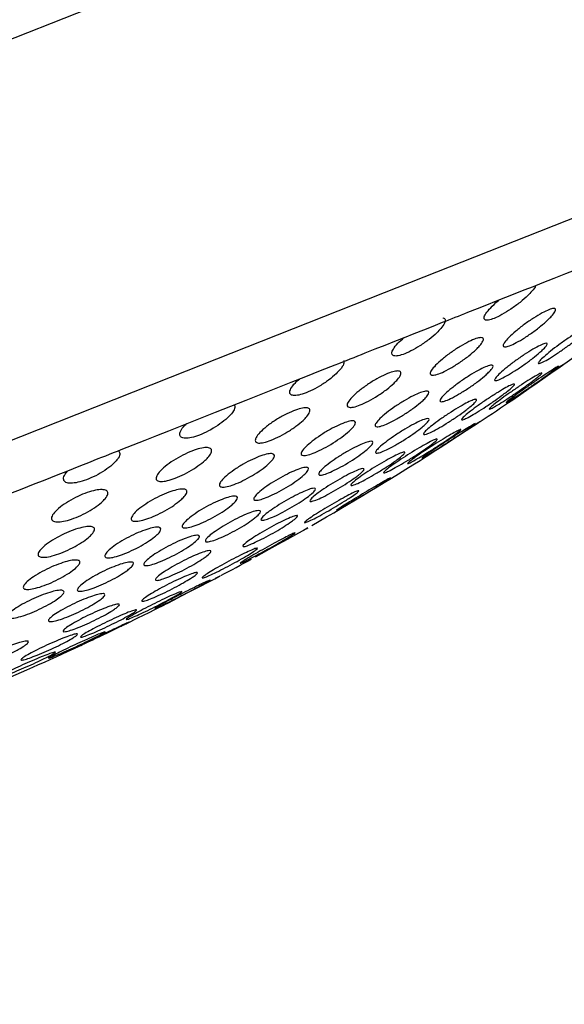
# Model space of a CAD drawing. Units: millimetres. Extents: x 5 to 415, y 5 to 292.
# Drawn here: x 294 to 295, y 239 to 241 of the extents above; entities that cross this region are included whole.
import ezdxf

# ---------------------------------------------------------------- set-up
doc = ezdxf.new("R2010")
doc.units = ezdxf.units.MM

msp = doc.modelspace()

# ---------------------------------------------------------------- linework, layer by layer
at = {"color": 8, "linetype": 'Continuous', "lineweight": 30, "flags": 128}
msp.add_lwpolyline([(291.8041, 239.8994), (291.8314, 239.9102), (291.9127, 239.9424), (292.0454, 239.995), (292.2255, 240.0663), (292.4476, 240.1542), (292.7048, 240.2561), (292.9894, 240.3687), (293.2927, 240.4888), (293.6055, 240.6127), (293.9183, 240.7366), (294.2216, 240.8567), (294.5062, 240.9694), (294.7634, 241.0712), (294.9855, 241.1591), (295.1656, 241.2305), (295.2983, 241.283), (295.3795, 241.3152), (295.4069, 241.326), (295.4069, 241.326)], dxfattribs=at)
at = {"color": 7, "linetype": 'Continuous', "lineweight": 30, "flags": 128}
for points in [[(292.1238, 239.4882), (292.1521, 239.4994), (292.2362, 239.5327), (292.3733, 239.587), (292.5585, 239.6604), (292.7857, 239.7503), (293.0471, 239.8538), (293.3337, 239.9673), (293.6359, 240.087), (293.9433, 240.2087), (294.2454, 240.3283), (294.5321, 240.4419), (294.7935, 240.5453), (295.0206, 240.6353), (295.2059, 240.7087), (295.3429, 240.7629), (295.427, 240.7962), (295.4554, 240.8075)], [(294.7434, 240.4549), (294.7593, 240.4612), (294.7749, 240.4673), (294.7902, 240.4734), (294.8053, 240.4794), (294.8201, 240.4852), (294.8346, 240.491), (294.8488, 240.4966), (294.8628, 240.5021)], [(294.6437, 240.4154), (294.6566, 240.4205), (294.6694, 240.4256), (294.6821, 240.4306), (294.6947, 240.4356), (294.7071, 240.4405), (294.7193, 240.4453), (294.7315, 240.4501), (294.7434, 240.4549)], [(294.6098, 240.402), (294.6141, 240.4037), (294.6184, 240.4053), (294.6226, 240.407), (294.6269, 240.4087), (294.6311, 240.4104), (294.6353, 240.4121), (294.6395, 240.4137), (294.6437, 240.4154)], [(294.5064, 240.361), (294.5197, 240.3663), (294.5329, 240.3715), (294.5459, 240.3767), (294.5589, 240.3818), (294.5718, 240.3869), (294.5846, 240.392), (294.5972, 240.397), (294.6098, 240.402)], [(294.4659, 240.345), (294.471, 240.347), (294.4761, 240.349), (294.4812, 240.351), (294.4863, 240.353), (294.4913, 240.355), (294.4964, 240.357), (294.5014, 240.359), (294.5064, 240.361)], [(294.3056, 240.2815), (294.3262, 240.2896), (294.3466, 240.2977), (294.3669, 240.3058), (294.387, 240.3137), (294.407, 240.3216), (294.4268, 240.3295), (294.4464, 240.3373), (294.4659, 240.345)], [(294.7088, 240.3017), (294.7038, 240.2982), (294.7026, 240.2974), (294.7053, 240.2993), (294.7113, 240.3035), (294.7203, 240.3097), (294.7314, 240.3174), (294.7434, 240.3258), (294.7548, 240.3337), (294.7642, 240.3403), (294.7704, 240.3446), (294.7728, 240.3462), (294.7713, 240.3452), (294.7663, 240.3417), (294.7618, 240.3386), (294.7618, 240.3386)], [(294.1793, 240.2315), (294.1953, 240.2378), (294.2113, 240.2441), (294.2272, 240.2504), (294.243, 240.2567), (294.2587, 240.2629), (294.2744, 240.2692), (294.29, 240.2753), (294.3056, 240.2815)], [(294.589, 240.2229), (294.5888, 240.2227), (294.5914, 240.2244), (294.5975, 240.2284), (294.6067, 240.2343), (294.6179, 240.2416), (294.63, 240.2494), (294.6416, 240.2569), (294.6511, 240.2631), (294.6575, 240.2672), (294.66, 240.2689), (294.6586, 240.2679), (294.6535, 240.2646), (294.6489, 240.2616), (294.6489, 240.2616)], [(294.1381, 240.2152), (294.1432, 240.2172), (294.1484, 240.2193), (294.1536, 240.2213), (294.1587, 240.2233), (294.1639, 240.2254), (294.169, 240.2274), (294.1742, 240.2295), (294.1793, 240.2315)], [(294.016, 240.1668), (294.0314, 240.1729), (294.0467, 240.179), (294.062, 240.1851), (294.0773, 240.1911), (294.0926, 240.1971), (294.1078, 240.2032), (294.1229, 240.2092), (294.1381, 240.2152)], [(294.3593, 240.0877), (294.3602, 240.0881), (294.3675, 240.0922), (294.3777, 240.0979), (294.3896, 240.1046), (294.402, 240.1115), (294.4133, 240.1178), (294.4223, 240.1228), (294.4279, 240.1259), (294.4295, 240.1268), (294.427, 240.1254), (294.4235, 240.1235), (294.4235, 240.1235)], [(294.2379, 240.0239), (294.2378, 240.0238), (294.2418, 240.0259), (294.2495, 240.0299), (294.26, 240.0353), (294.2722, 240.0416), (294.2846, 240.048), (294.296, 240.0539), (294.3049, 240.0585), (294.3103, 240.0613), (294.3117, 240.062), (294.3089, 240.0606), (294.3053, 240.0587), (294.3053, 240.0587)]]:
    msp.add_lwpolyline(points, dxfattribs=at)
at = {"color": 7, "linetype": 'Continuous', "lineweight": 30}
for start, end in [(304.2386, 307.1707), (303.5106, 304.2386), (299.8445, 302.3409), (297.9142, 298.564), (295.8119, 296.7412), (293.9158, 295.8119), (292.1793, 293.9158)]:
    msp.add_arc((292.3751, 243.7199), 4.1389, start, end, dxfattribs=at)
for points, knots in [([(294.7347, 240.4514), (294.7347, 240.4512), (294.7343, 240.4493), (294.7303, 240.4445), (294.7234, 240.437), (294.7139, 240.4287), (294.7016, 240.4197), (294.6894, 240.4121), (294.6788, 240.4069), (294.6709, 240.4045), (294.6661, 240.4049), (294.6649, 240.4079), (294.6674, 240.4136), (294.674, 240.4214), (294.6807, 240.428), (294.6853, 240.4316), (294.6859, 240.4321)], [0, 0, 0, 0, 0.012985, 0.098844, 0.156292, 0.243832, 0.331478, 0.415852, 0.495607, 0.572389, 0.648903, 0.72772, 0.810523, 0.897519, 0.9872, 1, 1, 1, 1]), ([(294.7511, 240.4054), (294.748, 240.4025), (294.7416, 240.3968), (294.7293, 240.3875), (294.717, 240.3793), (294.7059, 240.3731), (294.6974, 240.3695), (294.6921, 240.3686), (294.6904, 240.3704), (294.6925, 240.3748), (294.6983, 240.3815), (294.7075, 240.39), (294.7191, 240.3992), (294.7317, 240.4078), (294.7433, 240.4148), (294.7527, 240.4192), (294.759, 240.421), (294.7618, 240.42), (294.7609, 240.4163), (294.757, 240.4111), (294.7528, 240.407), (294.7511, 240.4054)], [0, 0, 0, 0, 0.0569853, 0.1140007, 0.1698884, 0.2234093, 0.2747412, 0.3250095, 0.3756949, 0.4279956, 0.4825418, 0.5390769, 0.5964234, 0.6529171, 0.7072283, 0.7591411, 0.8095585, 0.8599392, 0.9116421, 0.9655077, 1, 1, 1, 1]), ([(294.6102, 240.4081), (294.6102, 240.4081), (294.6119, 240.4078), (294.6139, 240.4061), (294.613, 240.4011), (294.6086, 240.3946), (294.6015, 240.3871), (294.5921, 240.3791), (294.5798, 240.3704), (294.5675, 240.3633), (294.5566, 240.3586), (294.5483, 240.3565), (294.543, 240.3571), (294.5412, 240.3603), (294.5434, 240.366), (294.549, 240.3734), (294.5553, 240.379), (294.5582, 240.3815)], [0, 0, 0, 0, 0.003472, 0.073434, 0.146962, 0.224265, 0.276919, 0.353481, 0.430164, 0.503736, 0.573505, 0.641316, 0.709648, 0.78058, 0.855264, 0.933449, 1, 1, 1, 1]), ([(294.7978, 240.386), (294.7946, 240.3834), (294.7883, 240.3781), (294.7763, 240.3691), (294.764, 240.3605), (294.7528, 240.3533), (294.7441, 240.3485), (294.7389, 240.3463), (294.7374, 240.3469), (294.7396, 240.3501), (294.7454, 240.3557), (294.7544, 240.3633), (294.7657, 240.372), (294.7781, 240.3808), (294.7898, 240.3885), (294.7993, 240.3942), (294.8057, 240.3972), (294.8084, 240.3975), (294.8073, 240.395), (294.8033, 240.3908), (294.7993, 240.3873), (294.7978, 240.386)], [0, 0, 0, 0, 0.056415, 0.1128177, 0.1692143, 0.2244008, 0.277712, 0.3293919, 0.3803592, 0.4317859, 0.4846092, 0.539214, 0.5952865, 0.6518169, 0.7075085, 0.7614312, 0.8135346, 0.8645791, 0.9157295, 0.9680446, 1, 1, 1, 1]), ([(294.6548, 240.3656), (294.6517, 240.3628), (294.6454, 240.3571), (294.6331, 240.3482), (294.6206, 240.3404), (294.6094, 240.3346), (294.6006, 240.3314), (294.5949, 240.3308), (294.5928, 240.3328), (294.5945, 240.3374), (294.6001, 240.3442), (294.6092, 240.3526), (294.6209, 240.3616), (294.6335, 240.3699), (294.6453, 240.3764), (294.655, 240.3805), (294.6616, 240.3819), (294.6649, 240.3806), (294.6644, 240.3768), (294.6607, 240.3714), (294.6565, 240.3672), (294.6548, 240.3656)], [0, 0, 0, 0, 0.056561, 0.113178, 0.16833, 0.221047, 0.27187, 0.322113, 0.373218, 0.426236, 0.481518, 0.538487, 0.595743, 0.651614, 0.705089, 0.756369, 0.806612, 0.857292, 0.909656, 0.964281, 1, 1, 1, 1]), ([(294.7404, 240.3618), (294.7373, 240.3592), (294.7311, 240.3539), (294.719, 240.345), (294.7066, 240.3367), (294.6952, 240.3299), (294.6864, 240.3254), (294.6809, 240.3236), (294.679, 240.3245), (294.681, 240.328), (294.6866, 240.3338), (294.6955, 240.3415), (294.7069, 240.3502), (294.7194, 240.3588), (294.7312, 240.3662), (294.7409, 240.3714), (294.7475, 240.3741), (294.7505, 240.374), (294.7498, 240.3713), (294.746, 240.3669), (294.742, 240.3632), (294.7404, 240.3618)], [0, 0, 0, 0, 0.056462, 0.112935, 0.169025, 0.223576, 0.276232, 0.327525, 0.378525, 0.430363, 0.483816, 0.53902, 0.595401, 0.651776, 0.706904, 0.760136, 0.811737, 0.862682, 0.914148, 0.967053, 1, 1, 1, 1]), ([(294.4776, 240.3506), (294.4778, 240.3492), (294.4781, 240.3462), (294.4738, 240.3397), (294.4669, 240.3324), (294.4576, 240.3246), (294.4454, 240.3164), (294.4329, 240.3097), (294.4217, 240.3054), (294.4129, 240.3035), (294.407, 240.3042), (294.4045, 240.3074), (294.4062, 240.3131), (294.4109, 240.3197), (294.4162, 240.3243), (294.4181, 240.326)], [0, 0, 0, 0, 0.078577, 0.165038, 0.224653, 0.308076, 0.39164, 0.471743, 0.548077, 0.622986, 0.699179, 0.778744, 0.862531, 0.94981, 1, 1, 1, 1]), ([(294.6682, 240.3318), (294.6652, 240.3291), (294.659, 240.3239), (294.6468, 240.3151), (294.6344, 240.3071), (294.6229, 240.3007), (294.6139, 240.2967), (294.608, 240.2952), (294.6058, 240.2963), (294.6074, 240.3), (294.6129, 240.306), (294.6218, 240.3137), (294.6332, 240.3224), (294.6458, 240.3307), (294.6577, 240.3377), (294.6676, 240.3426), (294.6745, 240.3448), (294.6779, 240.3445), (294.6774, 240.3415), (294.6738, 240.337), (294.6698, 240.3332), (294.6682, 240.3318)], [0, 0, 0, 0, 0.056344, 0.112715, 0.168358, 0.222234, 0.274312, 0.325368, 0.37655, 0.428885, 0.482969, 0.538694, 0.595223, 0.651284, 0.705769, 0.758353, 0.809597, 0.860594, 0.912484, 0.966022, 1, 1, 1, 1]), ([(294.7547, 240.3347), (294.7515, 240.3324), (294.7452, 240.3278), (294.7331, 240.3193), (294.7209, 240.3109), (294.7097, 240.3034), (294.701, 240.2978), (294.6957, 240.2946), (294.6944, 240.2942), (294.6969, 240.2964), (294.703, 240.301), (294.7121, 240.3077), (294.7234, 240.3157), (294.7357, 240.3242), (294.7474, 240.3321), (294.757, 240.3384), (294.7634, 240.3424), (294.7659, 240.3437), (294.7646, 240.3422), (294.7603, 240.3389), (294.7562, 240.3359), (294.7547, 240.3347)], [0, 0, 0, 0, 0.05524, 0.110448, 0.166244, 0.221879, 0.276478, 0.329635, 0.381641, 0.433247, 0.485341, 0.538599, 0.593222, 0.648853, 0.704655, 0.759661, 0.813271, 0.865562, 0.917184, 0.969027, 1, 1, 1, 1]), ([(294.5449, 240.3204), (294.5418, 240.3177), (294.5356, 240.3122), (294.5233, 240.3036), (294.5107, 240.2963), (294.4993, 240.2909), (294.4902, 240.288), (294.4841, 240.2877), (294.4815, 240.2899), (294.4828, 240.2946), (294.4882, 240.3015), (294.4973, 240.3098), (294.509, 240.3185), (294.5217, 240.3264), (294.5337, 240.3324), (294.5436, 240.3361), (294.5507, 240.3372), (294.5544, 240.3358), (294.5543, 240.3318), (294.5508, 240.3263), (294.5465, 240.3221), (294.5449, 240.3204)], [0, 0, 0, 0, 0.055973, 0.112016, 0.166374, 0.218359, 0.268833, 0.31921, 0.370856, 0.424616, 0.480557, 0.537802, 0.594774, 0.649916, 0.702597, 0.753375, 0.803599, 0.854726, 0.907803, 0.963153, 1, 1, 1, 1]), ([(294.7327, 240.3249), (294.7296, 240.3225), (294.7233, 240.3178), (294.7112, 240.3093), (294.6989, 240.301), (294.6876, 240.2937), (294.6788, 240.2884), (294.6734, 240.2856), (294.6718, 240.2856), (294.6741, 240.2881), (294.6801, 240.293), (294.6891, 240.2999), (294.7004, 240.308), (294.7128, 240.3164), (294.7245, 240.3241), (294.7343, 240.3301), (294.7408, 240.3337), (294.7436, 240.3346), (294.7424, 240.3328), (294.7383, 240.3292), (294.7343, 240.3261), (294.7327, 240.3249)], [0, 0, 0, 0, 0.0555439, 0.1110772, 0.1669277, 0.2222579, 0.2763163, 0.3289801, 0.3807195, 0.4324094, 0.4848905, 0.5386672, 0.5937516, 0.6495603, 0.7051624, 0.7596746, 0.8127536, 0.8646864, 0.9162845, 0.9684357, 1, 1, 1, 1]), ([(294.6912, 240.3053), (294.6876, 240.3027), (294.6805, 240.2974), (294.668, 240.289), (294.656, 240.2814), (294.6458, 240.2754), (294.6386, 240.2719), (294.635, 240.2709), (294.6353, 240.2726), (294.6395, 240.2767), (294.6471, 240.2829), (294.6575, 240.2907), (294.6696, 240.299), (294.682, 240.307), (294.6929, 240.3136), (294.7011, 240.3179), (294.7058, 240.3197), (294.7067, 240.3188), (294.7037, 240.3154), (294.6981, 240.3106), (294.6931, 240.3068), (294.6912, 240.3053)], [0, 0, 0, 0, 0.055773, 0.111557, 0.166962, 0.221137, 0.273899, 0.32569, 0.377351, 0.429735, 0.483406, 0.538388, 0.594175, 0.649828, 0.704456, 0.757635, 0.809644, 0.861227, 0.913304, 0.966555, 1, 1, 1, 1]), ([(294.5825, 240.2963), (294.5794, 240.2937), (294.5733, 240.2885), (294.5612, 240.2801), (294.5486, 240.2724), (294.537, 240.2664), (294.5277, 240.2627), (294.5215, 240.2615), (294.5189, 240.2629), (294.5202, 240.2668), (294.5255, 240.2728), (294.5343, 240.2806), (294.5458, 240.289), (294.5585, 240.2971), (294.5705, 240.3037), (294.5806, 240.3081), (294.5878, 240.3101), (294.5916, 240.3095), (294.5915, 240.3063), (294.5881, 240.3016), (294.5841, 240.2978), (294.5825, 240.2963)], [0, 0, 0, 0, 0.056076, 0.112186, 0.167288, 0.220502, 0.272119, 0.323077, 0.374559, 0.427458, 0.482148, 0.538278, 0.594793, 0.65041, 0.704237, 0.756263, 0.807287, 0.858478, 0.910862, 0.965021, 1, 1, 1, 1]), ([(294.3313, 240.2908), (294.3316, 240.2895), (294.3321, 240.2866), (294.3281, 240.2803), (294.3213, 240.2732), (294.312, 240.2657), (294.2998, 240.258), (294.2872, 240.2519), (294.2758, 240.2479), (294.2665, 240.2463), (294.2601, 240.2472), (294.2571, 240.2505), (294.2586, 240.2563), (294.2622, 240.262), (294.2664, 240.2656), (294.2672, 240.2663)], [0, 0, 0, 0, 0.075181, 0.165424, 0.228124, 0.312781, 0.397577, 0.478934, 0.557054, 0.634597, 0.714214, 0.797749, 0.885611, 0.976459, 1, 1, 1, 1]), ([(294.641, 240.2842), (294.6375, 240.2815), (294.6304, 240.2763), (294.6178, 240.268), (294.6057, 240.2607), (294.5953, 240.2551), (294.5879, 240.2518), (294.5841, 240.2512), (294.5841, 240.2531), (294.588, 240.2574), (294.5954, 240.2637), (294.6059, 240.2715), (294.6181, 240.2798), (294.6305, 240.2875), (294.6415, 240.2938), (294.6499, 240.2978), (294.6549, 240.2993), (294.6561, 240.2981), (294.6534, 240.2945), (294.6479, 240.2895), (294.643, 240.2857), (294.641, 240.2842)], [0, 0, 0, 0, 0.055634, 0.111287, 0.166321, 0.219984, 0.272317, 0.323958, 0.375782, 0.42859, 0.48275, 0.538106, 0.593955, 0.649331, 0.70346, 0.756164, 0.807912, 0.859582, 0.912015, 0.965752, 1, 1, 1, 1]), ([(294.4232, 240.2706), (294.4201, 240.268), (294.414, 240.2627), (294.4017, 240.2546), (294.3891, 240.2477), (294.3774, 240.2428), (294.368, 240.2402), (294.3614, 240.24), (294.3584, 240.2424), (294.3594, 240.2472), (294.3646, 240.2541), (294.3736, 240.2623), (294.3854, 240.2706), (294.3982, 240.2781), (294.4103, 240.2837), (294.4205, 240.287), (294.428, 240.2878), (294.4322, 240.2862), (294.4325, 240.2821), (294.4291, 240.2766), (294.4249, 240.2723), (294.4232, 240.2706)], [0, 0, 0, 0, 0.055273, 0.110618, 0.164167, 0.215522, 0.265801, 0.31646, 0.368724, 0.42323, 0.479734, 0.537081, 0.593597, 0.647951, 0.699905, 0.750343, 0.800704, 0.852376, 0.90619, 0.962197, 1, 1, 1, 1]), ([(294.4846, 240.2561), (294.4816, 240.2535), (294.4755, 240.2484), (294.4634, 240.2403), (294.4507, 240.233), (294.4389, 240.2274), (294.4294, 240.2241), (294.4229, 240.2231), (294.4199, 240.2247), (294.4209, 240.2287), (294.426, 240.2349), (294.4348, 240.2425), (294.4463, 240.2508), (294.459, 240.2585), (294.4712, 240.2646), (294.4815, 240.2687), (294.4891, 240.2704), (294.4932, 240.2696), (294.4934, 240.2663), (294.4902, 240.2615), (294.4862, 240.2576), (294.4846, 240.2561)], [0, 0, 0, 0, 0.0556586, 0.1113645, 0.165843, 0.2184375, 0.2697, 0.3207089, 0.3725912, 0.4260988, 0.4813575, 0.5377563, 0.5941064, 0.6491742, 0.7023392, 0.7539002, 0.8048481, 0.8563437, 0.9093115, 0.9640772, 1, 1, 1, 1]), ([(294.5827, 240.2617), (294.5797, 240.2593), (294.5735, 240.2544), (294.5613, 240.2462), (294.5488, 240.2385), (294.5372, 240.2322), (294.5279, 240.228), (294.5218, 240.2263), (294.5194, 240.2271), (294.521, 240.2303), (294.5264, 240.2358), (294.5353, 240.2429), (294.5468, 240.251), (294.5594, 240.2589), (294.5714, 240.2658), (294.5816, 240.2707), (294.5887, 240.2732), (294.5923, 240.2732), (294.5919, 240.2707), (294.5883, 240.2665), (294.5843, 240.2631), (294.5827, 240.2617)], [0, 0, 0, 0, 0.055724, 0.111454, 0.166686, 0.220611, 0.273159, 0.324853, 0.376591, 0.429173, 0.483079, 0.538258, 0.594096, 0.649626, 0.70401, 0.756946, 0.808818, 0.860428, 0.91267, 0.966156, 1, 1, 1, 1]), ([(294.6473, 240.2614), (294.6447, 240.2596), (294.6394, 240.256), (294.6281, 240.2486), (294.6159, 240.2406), (294.6038, 240.2329), (294.5933, 240.2264), (294.5858, 240.2219), (294.582, 240.2198), (294.5822, 240.2204), (294.5862, 240.2234), (294.5938, 240.2286), (294.6041, 240.2355), (294.6161, 240.2433), (294.6284, 240.2512), (294.6395, 240.2582), (294.6481, 240.2634), (294.6531, 240.2662), (294.6541, 240.2665), (294.6517, 240.2646), (294.6485, 240.2623), (294.6473, 240.2614)], [0, 0, 0, 0, 0.05434, 0.1086571, 0.1636099, 0.2188777, 0.273755, 0.327703, 0.3806287, 0.4328879, 0.4851031, 0.5379082, 0.5916829, 0.646407, 0.7016478, 0.7567238, 0.8109986, 0.8642295, 0.9166294, 0.9687805, 1, 1, 1, 1]), ([(294.6185, 240.2461), (294.6148, 240.2437), (294.6076, 240.2388), (294.595, 240.2307), (294.583, 240.2233), (294.5728, 240.2174), (294.5658, 240.2135), (294.5624, 240.2123), (294.5631, 240.2135), (294.5676, 240.2172), (294.5756, 240.2229), (294.5862, 240.2301), (294.5984, 240.238), (294.6107, 240.2457), (294.6216, 240.2522), (294.6297, 240.2567), (294.6343, 240.2588), (294.6348, 240.2583), (294.6315, 240.2554), (294.6255, 240.251), (294.6204, 240.2475), (294.6185, 240.2461)], [0, 0, 0, 0, 0.055219, 0.110436, 0.165573, 0.219985, 0.273353, 0.325848, 0.378005, 0.430476, 0.48378, 0.538101, 0.593183, 0.648424, 0.703123, 0.756832, 0.809548, 0.861734, 0.914027, 0.967042, 1, 1, 1, 1]), ([(294.5075, 240.2307), (294.5045, 240.2282), (294.4984, 240.2234), (294.4862, 240.2154), (294.4736, 240.208), (294.4618, 240.2021), (294.4524, 240.1982), (294.446, 240.1968), (294.4433, 240.1978), (294.4446, 240.2012), (294.4499, 240.2067), (294.4587, 240.2139), (294.4702, 240.2218), (294.4829, 240.2295), (294.4951, 240.236), (294.5054, 240.2405), (294.5128, 240.2428), (294.5167, 240.2425), (294.5166, 240.2398), (294.5132, 240.2355), (294.5091, 240.232), (294.5075, 240.2307)], [0, 0, 0, 0, 0.055524, 0.111066, 0.165893, 0.2193, 0.271455, 0.323059, 0.375012, 0.428036, 0.482432, 0.537935, 0.593775, 0.648976, 0.70285, 0.755339, 0.807008, 0.858754, 0.911384, 0.965366, 1, 1, 1, 1]), ([(294.5872, 240.2326), (294.5836, 240.2302), (294.5764, 240.2252), (294.5638, 240.2173), (294.5517, 240.2101), (294.5414, 240.2044), (294.5342, 240.2009), (294.5306, 240.1999), (294.531, 240.2014), (294.5354, 240.2053), (294.5432, 240.2111), (294.5539, 240.2184), (294.5661, 240.2263), (294.5785, 240.2338), (294.5895, 240.2401), (294.5977, 240.2443), (294.6025, 240.2461), (294.6033, 240.2453), (294.6002, 240.2422), (294.5943, 240.2376), (294.5892, 240.234), (294.5872, 240.2326)], [0, 0, 0, 0, 0.0552, 0.110411, 0.16534, 0.219386, 0.272388, 0.324678, 0.376881, 0.429615, 0.483296, 0.537947, 0.593167, 0.648287, 0.702648, 0.755966, 0.808419, 0.860568, 0.913069, 0.966443, 1, 1, 1, 1]), ([(294.1754, 240.23), (294.1764, 240.2289), (294.1785, 240.2265), (294.1764, 240.221), (294.1713, 240.2145), (294.1633, 240.2074), (294.1518, 240.1997), (294.139, 240.1933), (294.1267, 240.1887), (294.116, 240.1863), (294.1077, 240.1863), (294.1026, 240.1887), (294.1017, 240.1935), (294.1038, 240.1988), (294.1077, 240.2025), (294.1089, 240.2036)], [0, 0, 0, 0, 0.076729, 0.165259, 0.226602, 0.31068, 0.394903, 0.475654, 0.552907, 0.629204, 0.707223, 0.788911, 0.874933, 0.964161, 1, 1, 1, 1]), ([(294.2918, 240.2171), (294.2888, 240.2146), (294.2828, 240.2095), (294.2705, 240.2018), (294.2578, 240.1954), (294.246, 240.1909), (294.2362, 240.1886), (294.2292, 240.1887), (294.2257, 240.1912), (294.2263, 240.1961), (294.2313, 240.2029), (294.2403, 240.2108), (294.2521, 240.2188), (294.2649, 240.2257), (294.2772, 240.2309), (294.2877, 240.2339), (294.2957, 240.2345), (294.3003, 240.2327), (294.301, 240.2286), (294.2978, 240.223), (294.2935, 240.2188), (294.2918, 240.2171)], [0, 0, 0, 0, 0.0544913, 0.1090521, 0.161817, 0.2126762, 0.2629172, 0.3139821, 0.3669368, 0.4221538, 0.4790896, 0.5363598, 0.59228, 0.6458296, 0.6971528, 0.7474003, 0.7980572, 0.8503556, 0.9049219, 0.9614765, 1, 1, 1, 1]), ([(294.38, 240.2154), (294.3776, 240.2131), (294.3728, 240.2084), (294.3615, 240.2004), (294.3489, 240.193), (294.3363, 240.1868), (294.3253, 240.1827), (294.3169, 240.1808), (294.3116, 240.1813), (294.3102, 240.1842), (294.313, 240.1894), (294.3199, 240.1963), (294.3302, 240.2042), (294.3426, 240.212), (294.3553, 240.2186), (294.3669, 240.2234), (294.3762, 240.226), (294.3826, 240.2263), (294.3852, 240.224), (294.384, 240.2201), (294.3811, 240.2168), (294.38, 240.2154)], [0, 0, 0, 0, 0.055884, 0.111812, 0.16661, 0.219515, 0.270937, 0.32191, 0.373572, 0.426766, 0.481745, 0.538023, 0.594479, 0.649838, 0.703334, 0.755116, 0.80608, 0.857407, 0.910079, 0.964544, 1, 1, 1, 1]), ([(294.5441, 240.2144), (294.5405, 240.212), (294.5333, 240.2071), (294.5206, 240.1993), (294.5085, 240.1923), (294.4981, 240.1869), (294.4906, 240.1837), (294.4868, 240.183), (294.487, 240.1847), (294.4912, 240.1887), (294.4989, 240.1947), (294.5095, 240.202), (294.5218, 240.2098), (294.5343, 240.2171), (294.5454, 240.2231), (294.5538, 240.227), (294.5588, 240.2285), (294.5599, 240.2275), (294.5569, 240.2242), (294.5512, 240.2195), (294.5461, 240.2158), (294.5441, 240.2144)], [0, 0, 0, 0, 0.05509, 0.110197, 0.164855, 0.218512, 0.271196, 0.323376, 0.3757, 0.428751, 0.482806, 0.537727, 0.592994, 0.6479, 0.701893, 0.754847, 0.80711, 0.859318, 0.912088, 0.965833, 1, 1, 1, 1]), ([(294.4217, 240.1954), (294.4187, 240.193), (294.4126, 240.1882), (294.4004, 240.1805), (294.3878, 240.1734), (294.3759, 240.1679), (294.3662, 240.1643), (294.3595, 240.1631), (294.3565, 240.1643), (294.3576, 240.1679), (294.3627, 240.1735), (294.3715, 240.1806), (294.3831, 240.1883), (294.3958, 240.1957), (294.4081, 240.2018), (294.4186, 240.206), (294.4262, 240.208), (294.4304, 240.2075), (294.4306, 240.2047), (294.4273, 240.2003), (294.4233, 240.1968), (294.4217, 240.1954)], [0, 0, 0, 0, 0.0552159, 0.1104552, 0.1648032, 0.2177189, 0.2695846, 0.3212091, 0.3734721, 0.4269754, 0.4818209, 0.5375482, 0.5932687, 0.6480547, 0.7014075, 0.7535168, 0.8051134, 0.8570816, 0.9101651, 0.9646257, 1, 1, 1, 1]), ([(294.4949, 240.1955), (294.4918, 240.1933), (294.4855, 240.1887), (294.4732, 240.181), (294.4606, 240.1737), (294.449, 240.1676), (294.4396, 240.1635), (294.4336, 240.1617), (294.4313, 240.1623), (294.4331, 240.1652), (294.4388, 240.1703), (294.4479, 240.177), (294.4595, 240.1846), (294.4721, 240.1921), (294.4843, 240.1986), (294.4944, 240.2034), (294.5016, 240.206), (294.5051, 240.2062), (294.5045, 240.2039), (294.5007, 240.2), (294.4965, 240.1968), (294.4949, 240.1955)], [0, 0, 0, 0, 0.055165, 0.110338, 0.165142, 0.218994, 0.271834, 0.324056, 0.376306, 0.429191, 0.483059, 0.537851, 0.593107, 0.648128, 0.702314, 0.755449, 0.807801, 0.859961, 0.912592, 0.966142, 1, 1, 1, 1]), ([(294.5335, 240.1889), (294.5308, 240.1872), (294.5254, 240.1838), (294.514, 240.1768), (294.5016, 240.1693), (294.4894, 240.1621), (294.4789, 240.156), (294.4713, 240.1517), (294.4675, 240.1498), (294.4678, 240.1503), (294.472, 240.1532), (294.4798, 240.1581), (294.4903, 240.1646), (294.5025, 240.172), (294.5149, 240.1794), (294.5261, 240.186), (294.5347, 240.1908), (294.5398, 240.1936), (294.5407, 240.1938), (294.5382, 240.192), (294.5348, 240.1898), (294.5335, 240.1889)], [0, 0, 0, 0, 0.054161, 0.108307, 0.162883, 0.217659, 0.272161, 0.326012, 0.379166, 0.431857, 0.48452, 0.537606, 0.591368, 0.645787, 0.700555, 0.755193, 0.809281, 0.862639, 0.915421, 0.968044, 1, 1, 1, 1]), ([(294.153, 240.1607), (294.15, 240.1583), (294.144, 240.1534), (294.1318, 240.1463), (294.119, 240.1404), (294.107, 240.1363), (294.0969, 240.1343), (294.0894, 240.1346), (294.0856, 240.1372), (294.0859, 240.1421), (294.0909, 240.1488), (294.0998, 240.1564), (294.1116, 240.1639), (294.1245, 240.1704), (294.1369, 240.1751), (294.1477, 240.1777), (294.1561, 240.1781), (294.1611, 240.1762), (294.1621, 240.172), (294.1591, 240.1665), (294.1547, 240.1624), (294.153, 240.1607)], [0, 0, 0, 0, 0.053646, 0.107364, 0.159379, 0.20987, 0.260239, 0.311832, 0.365541, 0.421444, 0.478676, 0.535667, 0.590861, 0.643595, 0.694403, 0.74462, 0.795706, 0.848734, 0.904036, 0.961021, 1, 1, 1, 1]), ([(294.2592, 240.164), (294.2563, 240.1616), (294.2503, 240.1568), (294.2382, 240.1494), (294.2254, 240.143), (294.2133, 240.1382), (294.2032, 240.1355), (294.196, 240.1351), (294.1923, 240.137), (294.1928, 240.1412), (294.1976, 240.1473), (294.2063, 240.1546), (294.2179, 240.1623), (294.2307, 240.1691), (294.2432, 240.1745), (294.254, 240.1778), (294.2622, 240.179), (294.267, 240.1778), (294.2679, 240.1743), (294.2649, 240.1694), (294.2609, 240.1655), (294.2592, 240.164)], [0, 0, 0, 0, 0.0545043, 0.1090665, 0.1622309, 0.2138092, 0.2647757, 0.3162762, 0.36921, 0.4239446, 0.4800879, 0.5365973, 0.5921788, 0.6459651, 0.6979533, 0.748963, 0.8001677, 0.8525938, 0.906799, 0.9626145, 1, 1, 1, 1]), ([(294.4303, 240.1688), (294.4272, 240.1666), (294.4209, 240.162), (294.4087, 240.1545), (294.396, 240.1475), (294.3842, 240.1417), (294.3747, 240.1379), (294.3684, 240.1363), (294.3659, 240.1371), (294.3675, 240.1402), (294.3731, 240.1454), (294.3822, 240.1521), (294.3938, 240.1595), (294.4065, 240.1668), (294.4187, 240.1731), (294.429, 240.1776), (294.4364, 240.1799), (294.4401, 240.1798), (294.4398, 240.1774), (294.4361, 240.1734), (294.4319, 240.1701), (294.4303, 240.1688)], [0, 0, 0, 0, 0.055005, 0.110027, 0.164528, 0.21799, 0.270541, 0.322699, 0.375116, 0.428336, 0.482564, 0.5376, 0.592849, 0.647624, 0.701428, 0.754221, 0.806422, 0.858691, 0.911617, 0.965544, 1, 1, 1, 1]), ([(294.4811, 240.1639), (294.4774, 240.1616), (294.47, 240.157), (294.4573, 240.1495), (294.4452, 240.1427), (294.435, 240.1374), (294.4279, 240.1341), (294.4245, 240.1331), (294.4252, 240.1346), (294.4299, 240.1383), (294.4381, 240.1438), (294.4491, 240.1507), (294.4615, 240.1581), (294.4739, 240.1652), (294.4848, 240.171), (294.493, 240.175), (294.4976, 240.1767), (294.4982, 240.176), (294.4947, 240.173), (294.4885, 240.1687), (294.4832, 240.1652), (294.4811, 240.1639)], [0, 0, 0, 0, 0.0547254, 0.1094577, 0.1639815, 0.2178799, 0.2710551, 0.3237662, 0.3764194, 0.4294695, 0.4831975, 0.5375809, 0.5923433, 0.6469977, 0.7011177, 0.7545171, 0.8073198, 0.8599414, 0.9128256, 0.9663309, 1, 1, 1, 1]), ([(294.3267, 240.1565), (294.3237, 240.1541), (294.3177, 240.1495), (294.3055, 240.1421), (294.2927, 240.1354), (294.2807, 240.1302), (294.2708, 240.127), (294.2638, 240.126), (294.2605, 240.1274), (294.2614, 240.131), (294.2664, 240.1366), (294.2752, 240.1436), (294.2867, 240.1511), (294.2995, 240.1582), (294.3119, 240.1639), (294.3226, 240.1678), (294.3306, 240.1695), (294.3351, 240.1688), (294.3355, 240.1658), (294.3324, 240.1614), (294.3283, 240.1579), (294.3267, 240.1565)], [0, 0, 0, 0, 0.054811, 0.109651, 0.163488, 0.215964, 0.267641, 0.3194, 0.372045, 0.426031, 0.481272, 0.537111, 0.592594, 0.646903, 0.699765, 0.751594, 0.803219, 0.85552, 0.909076, 0.963983, 1, 1, 1, 1]), ([(294.3566, 240.1385), (294.3535, 240.1363), (294.3473, 240.1318), (294.335, 240.1245), (294.3222, 240.1177), (294.3103, 240.1123), (294.3006, 240.1088), (294.2941, 240.1074), (294.2914, 240.1084), (294.2927, 240.1116), (294.2982, 240.1169), (294.3073, 240.1235), (294.3189, 240.1308), (294.3317, 240.1378), (294.344, 240.1438), (294.3545, 240.1479), (294.3621, 240.15), (294.3661, 240.1497), (294.366, 240.1471), (294.3624, 240.1431), (294.3582, 240.1398), (294.3566, 240.1385)], [0, 0, 0, 0, 0.054773, 0.10957, 0.16371, 0.216807, 0.269145, 0.32132, 0.373973, 0.42756, 0.482126, 0.537312, 0.592471, 0.646929, 0.700346, 0.752863, 0.805007, 0.857449, 0.910717, 0.965014, 1, 1, 1, 1]), ([(294.405, 240.1333), (294.4018, 240.1312), (294.3953, 240.1269), (294.3829, 240.1196), (294.3702, 240.1128), (294.3586, 240.107), (294.3494, 240.103), (294.3435, 240.1012), (294.3415, 240.1017), (294.3437, 240.1045), (294.3498, 240.1093), (294.3593, 240.1156), (294.3711, 240.1228), (294.3838, 240.1298), (294.3959, 240.136), (294.406, 240.1406), (294.413, 240.1431), (294.4162, 240.1433), (294.4153, 240.1412), (294.4111, 240.1376), (294.4067, 240.1345), (294.405, 240.1333)], [0, 0, 0, 0, 0.054692, 0.109393, 0.163823, 0.217582, 0.270656, 0.323311, 0.376014, 0.429173, 0.48303, 0.537518, 0.592294, 0.646883, 0.70087, 0.754137, 0.80688, 0.859509, 0.912486, 0.966118, 1, 1, 1, 1]), ([(294.1356, 240.1137), (294.1327, 240.1114), (294.1268, 240.1068), (294.1146, 240.0998), (294.1017, 240.0939), (294.0895, 240.0895), (294.0792, 240.0871), (294.0716, 240.0869), (294.0676, 240.089), (294.0679, 240.0932), (294.0726, 240.0992), (294.0813, 240.1063), (294.093, 240.1136), (294.1058, 240.12), (294.1184, 240.1249), (294.1294, 240.1279), (294.138, 240.1288), (294.1432, 240.1275), (294.1442, 240.1239), (294.1414, 240.119), (294.1373, 240.1152), (294.1356, 240.1137)], [0, 0, 0, 0, 0.053832, 0.107715, 0.160248, 0.211484, 0.262512, 0.314429, 0.367991, 0.42329, 0.479713, 0.536038, 0.591051, 0.644156, 0.695686, 0.746631, 0.798158, 0.851173, 0.905994, 0.96219, 1, 1, 1, 1]), ([(294.2241, 240.1146), (294.2211, 240.1123), (294.2152, 240.1079), (294.203, 240.1007), (294.1901, 240.0944), (294.178, 240.0896), (294.1678, 240.0867), (294.1606, 240.086), (294.157, 240.0875), (294.1576, 240.0912), (294.1626, 240.0968), (294.1714, 240.1037), (294.183, 240.1109), (294.1958, 240.1176), (294.2083, 240.1229), (294.2192, 240.1264), (294.2275, 240.1279), (294.2322, 240.127), (294.2329, 240.124), (294.2299, 240.1195), (294.2258, 240.116), (294.2241, 240.1146)], [0, 0, 0, 0, 0.054327, 0.108702, 0.16202, 0.21412, 0.265725, 0.317716, 0.370813, 0.425289, 0.480833, 0.536662, 0.591797, 0.645585, 0.698005, 0.749655, 0.801424, 0.854129, 0.908191, 0.963478, 1, 1, 1, 1]), ([(294.4067, 240.1159), (294.4042, 240.1143), (294.3991, 240.1112), (294.3878, 240.1047), (294.3754, 240.0978), (294.3628, 240.091), (294.3518, 240.0851), (294.3435, 240.081), (294.3389, 240.0789), (294.3383, 240.0792), (294.3419, 240.0817), (294.3492, 240.0862), (294.3595, 240.0922), (294.3717, 240.099), (294.3843, 240.106), (294.396, 240.1122), (294.4052, 240.1169), (294.4111, 240.1197), (294.4129, 240.1201), (294.411, 240.1186), (294.4079, 240.1166), (294.4067, 240.1159)], [0, 0, 0, 0, 0.054084, 0.108156, 0.162465, 0.216841, 0.270973, 0.324668, 0.377922, 0.430946, 0.484007, 0.537393, 0.591228, 0.645461, 0.699847, 0.754084, 0.80793, 0.861311, 0.914372, 0.967389, 1, 1, 1, 1]), ([(294.2791, 240.1084), (294.2766, 240.1064), (294.2716, 240.1024), (294.2602, 240.0953), (294.2475, 240.0884), (294.2349, 240.0825), (294.2237, 240.0782), (294.2151, 240.0759), (294.21, 240.0758), (294.2089, 240.0779), (294.212, 240.0822), (294.2192, 240.0881), (294.2296, 240.095), (294.2421, 240.102), (294.2549, 240.1084), (294.2666, 240.1132), (294.2761, 240.1162), (294.2824, 240.117), (294.2848, 240.1155), (294.2833, 240.1123), (294.2802, 240.1095), (294.2791, 240.1084)], [0, 0, 0, 0, 0.0548978, 0.1098214, 0.1641438, 0.2174266, 0.269865, 0.3220164, 0.374546, 0.4279404, 0.4823409, 0.5374663, 0.5926839, 0.6473065, 0.7009215, 0.753571, 0.8057346, 0.8580701, 0.9111694, 0.9652699, 1, 1, 1, 1]), ([(294.2894, 240.0857), (294.2862, 240.0836), (294.2798, 240.0794), (294.2673, 240.0724), (294.2545, 240.066), (294.2427, 240.0608), (294.2331, 240.0573), (294.2269, 240.0559), (294.2245, 240.0567), (294.2264, 240.0598), (294.2323, 240.0646), (294.2417, 240.0709), (294.2536, 240.0778), (294.2664, 240.0845), (294.2787, 240.0901), (294.2891, 240.0942), (294.2965, 240.0963), (294.3001, 240.0961), (294.2995, 240.0938), (294.2955, 240.09), (294.2911, 240.0869), (294.2894, 240.0857)], [0, 0, 0, 0, 0.054401, 0.108811, 0.162767, 0.215999, 0.268727, 0.321369, 0.37438, 0.428044, 0.482384, 0.537123, 0.591808, 0.64599, 0.699442, 0.75229, 0.804904, 0.857745, 0.911193, 0.965339, 1, 1, 1, 1]), ([(294.3566, 240.0948), (294.3541, 240.0932), (294.3491, 240.0899), (294.3378, 240.0834), (294.3253, 240.0765), (294.3127, 240.07), (294.3015, 240.0645), (294.2931, 240.0608), (294.2882, 240.0591), (294.2873, 240.0598), (294.2907, 240.0626), (294.2979, 240.0673), (294.3081, 240.0734), (294.3203, 240.0802), (294.3331, 240.0869), (294.3449, 240.0928), (294.3543, 240.0971), (294.3604, 240.0995), (294.3625, 240.0995), (294.3608, 240.0977), (294.3578, 240.0956), (294.3566, 240.0948)], [0, 0, 0, 0, 0.054302, 0.108599, 0.162987, 0.217201, 0.271013, 0.324374, 0.377422, 0.430444, 0.483729, 0.53746, 0.59161, 0.645985, 0.700288, 0.754245, 0.807733, 0.860852, 0.91385, 0.967022, 1, 1, 1, 1]), ([(294.1197, 240.0739), (294.1174, 240.0718), (294.1126, 240.0678), (294.1014, 240.0609), (294.0887, 240.0544), (294.0759, 240.0491), (294.0643, 240.0454), (294.0552, 240.0438), (294.0493, 240.0442), (294.0474, 240.0469), (294.0499, 240.0515), (294.0567, 240.0577), (294.067, 240.0645), (294.0794, 240.0713), (294.0924, 240.077), (294.1044, 240.0812), (294.1144, 240.0835), (294.1215, 240.0837), (294.1246, 240.0817), (294.1238, 240.0782), (294.1209, 240.0751), (294.1197, 240.0739)], [0, 0, 0, 0, 0.054579, 0.109196, 0.162781, 0.215059, 0.266688, 0.318543, 0.371405, 0.425635, 0.481036, 0.536888, 0.592214, 0.64627, 0.698905, 0.750637, 0.80232, 0.854808, 0.908607, 0.963716, 1, 1, 1, 1]), ([(294.1868, 240.0691), (294.1838, 240.067), (294.1776, 240.0628), (294.1653, 240.056), (294.1524, 240.0499), (294.1402, 240.0451), (294.1302, 240.0421), (294.1232, 240.0412), (294.12, 240.0424), (294.121, 240.0458), (294.1263, 240.051), (294.1354, 240.0574), (294.1471, 240.0643), (294.16, 240.0707), (294.1725, 240.076), (294.1834, 240.0796), (294.1914, 240.0811), (294.1959, 240.0805), (294.1962, 240.0778), (294.1928, 240.0737), (294.1885, 240.0704), (294.1868, 240.0691)], [0, 0, 0, 0, 0.054113, 0.108251, 0.161626, 0.214125, 0.266277, 0.318747, 0.372043, 0.426358, 0.481427, 0.536666, 0.591374, 0.645088, 0.697813, 0.749996, 0.802291, 0.85529, 0.9093, 0.964201, 1, 1, 1, 1]), ([(294.2724, 240.0589), (294.2693, 240.057), (294.2631, 240.0532), (294.2508, 240.0465), (294.238, 240.04), (294.2259, 240.0344), (294.2159, 240.0303), (294.2091, 240.0281), (294.2063, 240.0281), (294.2076, 240.0302), (294.213, 240.0343), (294.222, 240.04), (294.2336, 240.0465), (294.2464, 240.0531), (294.2589, 240.059), (294.2697, 240.0637), (294.2776, 240.0665), (294.2817, 240.0672), (294.2817, 240.0657), (294.2781, 240.0626), (294.274, 240.0599), (294.2724, 240.0589)], [0, 0, 0, 0, 0.0543051, 0.1086089, 0.1627101, 0.2163671, 0.2696021, 0.3226048, 0.3756906, 0.4291087, 0.4829815, 0.5372338, 0.591621, 0.6458318, 0.6996391, 0.7529863, 0.8060297, 0.8590567, 0.9123528, 0.966081, 1, 1, 1, 1]), ([(294.2924, 240.0528), (294.2897, 240.0513), (294.2843, 240.0484), (294.2727, 240.0422), (294.2601, 240.0357), (294.2476, 240.0294), (294.2366, 240.024), (294.2285, 240.0202), (294.2241, 240.0183), (294.224, 240.0186), (294.228, 240.0211), (294.2357, 240.0254), (294.2464, 240.0311), (294.2588, 240.0375), (294.2716, 240.044), (294.2832, 240.0498), (294.2923, 240.0541), (294.2979, 240.0566), (294.2994, 240.057), (294.2971, 240.0555), (294.2937, 240.0535), (294.2924, 240.0528)], [0, 0, 0, 0, 0.053926, 0.107847, 0.161902, 0.215975, 0.269898, 0.323565, 0.376994, 0.430298, 0.48364, 0.537173, 0.59097, 0.644981, 0.699066, 0.753049, 0.806803, 0.860308, 0.913627, 0.966937, 1, 1, 1, 1]), ([(294.0979, 240.0344), (294.0954, 240.0325), (294.0905, 240.0287), (294.0791, 240.0221), (294.0663, 240.0159), (294.0535, 240.0106), (294.042, 240.0069), (294.033, 240.0051), (294.0274, 240.0053), (294.0259, 240.0076), (294.0288, 240.0119), (294.036, 240.0176), (294.0464, 240.0241), (294.0589, 240.0305), (294.0719, 240.0361), (294.0839, 240.0404), (294.0938, 240.0429), (294.1006, 240.0433), (294.1034, 240.0416), (294.1022, 240.0384), (294.0991, 240.0355), (294.0979, 240.0344)], [0, 0, 0, 0, 0.054294, 0.108619, 0.16219, 0.214815, 0.266981, 0.319341, 0.372466, 0.426595, 0.48157, 0.536827, 0.591679, 0.645592, 0.698475, 0.750712, 0.802932, 0.855771, 0.909591, 0.964352, 1, 1, 1, 1]), ([(294.2498, 240.0341), (294.2465, 240.0323), (294.24, 240.0287), (294.2275, 240.0223), (294.2147, 240.0159), (294.2028, 240.0103), (294.1933, 240.0061), (294.1872, 240.0037), (294.1851, 240.0035), (294.1872, 240.0053), (294.1934, 240.0091), (294.203, 240.0144), (294.2149, 240.0206), (294.2277, 240.0271), (294.24, 240.033), (294.2504, 240.0377), (294.2577, 240.0407), (294.2611, 240.0416), (294.2603, 240.0404), (294.256, 240.0376), (294.2515, 240.0351), (294.2498, 240.0341)], [0, 0, 0, 0, 0.05407, 0.108145, 0.162181, 0.216021, 0.269599, 0.322965, 0.376257, 0.429652, 0.483285, 0.537165, 0.591216, 0.645291, 0.699202, 0.752864, 0.806281, 0.859576, 0.912926, 0.966473, 1, 1, 1, 1]), ([(294.1475, 240.0277), (294.1443, 240.0257), (294.1379, 240.0216), (294.1254, 240.0152), (294.1125, 240.0093), (294.1004, 240.0046), (294.0906, 240.0016), (294.0839, 240.0006), (294.0812, 240.0017), (294.0828, 240.0048), (294.0887, 240.0097), (294.0981, 240.0157), (294.1101, 240.0222), (294.123, 240.0284), (294.1355, 240.0335), (294.1462, 240.0371), (294.1539, 240.0387), (294.1579, 240.0383), (294.1576, 240.0357), (294.1537, 240.0319), (294.1492, 240.0289), (294.1475, 240.0277)], [0, 0, 0, 0, 0.05392, 0.107863, 0.161279, 0.214104, 0.266719, 0.319593, 0.373066, 0.427247, 0.481925, 0.536676, 0.591016, 0.644664, 0.697642, 0.750266, 0.803011, 0.856269, 0.910247, 0.964812, 1, 1, 1, 1]), ([(294.168, 240.016), (294.1649, 240.0141), (294.1588, 240.0104), (294.1464, 240.004), (294.1335, 239.9979), (294.1212, 239.9927), (294.111, 239.9891), (294.104, 239.9873), (294.1008, 239.9875), (294.1019, 239.9898), (294.1073, 239.994), (294.1163, 239.9995), (294.1279, 240.0058), (294.1408, 240.0121), (294.1534, 240.0176), (294.1644, 240.0218), (294.1725, 240.0242), (294.177, 240.0246), (294.1772, 240.0229), (294.1737, 240.0198), (294.1696, 240.0171), (294.168, 240.016)], [0, 0, 0, 0, 0.054076, 0.10816, 0.161934, 0.215253, 0.268292, 0.321329, 0.374647, 0.4284, 0.482576, 0.536961, 0.591242, 0.645166, 0.698621, 0.751716, 0.804714, 0.857917, 0.911533, 0.965599, 1, 1, 1, 1]), ([(294.1894, 240.009), (294.1861, 240.0072), (294.1796, 240.0036), (294.167, 239.9973), (294.1541, 239.9912), (294.1422, 239.9859), (294.1325, 239.982), (294.1262, 239.98), (294.1239, 239.98), (294.1259, 239.982), (294.132, 239.986), (294.1416, 239.9913), (294.1535, 239.9974), (294.1664, 240.0036), (294.1789, 240.0093), (294.1894, 240.0137), (294.1968, 240.0163), (294.2004, 240.017), (294.1997, 240.0155), (294.1955, 240.0126), (294.1911, 240.01), (294.1894, 240.009)], [0, 0, 0, 0, 0.054019, 0.108043, 0.161937, 0.215579, 0.268981, 0.322278, 0.375637, 0.429207, 0.483026, 0.537057, 0.591139, 0.645101, 0.698824, 0.752295, 0.805607, 0.85892, 0.912412, 0.966157, 1, 1, 1, 1]), ([(294.1794, 239.995), (294.1761, 239.9934), (294.1695, 239.9902), (294.157, 239.9842), (294.1441, 239.9781), (294.1321, 239.9724), (294.1225, 239.9679), (294.1162, 239.9651), (294.114, 239.9642), (294.1162, 239.9653), (294.1224, 239.9684), (294.132, 239.9731), (294.1439, 239.9788), (294.1568, 239.9849), (294.1693, 239.9908), (294.1798, 239.9957), (294.1872, 239.9991), (294.1907, 240.0007), (294.1898, 240.0001), (294.1856, 239.998), (294.1811, 239.9958), (294.1794, 239.995)], [0, 0, 0, 0, 0.053813, 0.107623, 0.161479, 0.215339, 0.269125, 0.322786, 0.376351, 0.429856, 0.483392, 0.537029, 0.590779, 0.644626, 0.698489, 0.752303, 0.806014, 0.8596, 0.913109, 0.96663, 1, 1, 1, 1]), ([(294.1473, 239.9812), (294.144, 239.9796), (294.1375, 239.9763), (294.1249, 239.9703), (294.112, 239.9643), (294.0999, 239.9589), (294.0901, 239.9547), (294.0837, 239.9522), (294.0814, 239.9516), (294.0834, 239.9531), (294.0895, 239.9564), (294.099, 239.9612), (294.1109, 239.9669), (294.1239, 239.973), (294.1364, 239.9786), (294.147, 239.9833), (294.1546, 239.9864), (294.1582, 239.9876), (294.1576, 239.9867), (294.1534, 239.9844), (294.149, 239.9821), (294.1473, 239.9812)], [0, 0, 0, 0, 0.053865, 0.107724, 0.161577, 0.215345, 0.268987, 0.32253, 0.376047, 0.429594, 0.483244, 0.537015, 0.590867, 0.644732, 0.698533, 0.752217, 0.805783, 0.8593, 0.912828, 0.966444, 1, 1, 1, 1]), ([(294.0347, 239.96), (294.0307, 239.958), (294.0227, 239.9541), (294.0096, 239.9485), (293.9974, 239.944), (293.9874, 239.941), (293.9806, 239.9398), (293.9779, 239.9405), (293.9795, 239.9432), (293.9854, 239.9475), (293.9949, 239.953), (294.0069, 239.959), (294.02, 239.9647), (294.0326, 239.9697), (294.0434, 239.9732), (294.0513, 239.975), (294.0554, 239.9749), (294.0551, 239.9728), (294.0505, 239.9689), (294.0431, 239.9644), (294.037, 239.9612), (294.0347, 239.96)], [0, 0, 0, 0, 0.053256, 0.106525, 0.159579, 0.212595, 0.265876, 0.319593, 0.373736, 0.428109, 0.482416, 0.536378, 0.589878, 0.642999, 0.695995, 0.749165, 0.802743, 0.856762, 0.911093, 0.965455, 1, 1, 1, 1]), ([(294.115, 239.9793), (294.1123, 239.9777), (294.107, 239.9746), (294.0954, 239.9687), (294.0825, 239.9627), (294.0697, 239.9572), (294.0584, 239.9528), (294.0499, 239.9499), (294.0451, 239.949), (294.0445, 239.9501), (294.0482, 239.953), (294.0558, 239.9576), (294.0666, 239.9632), (294.0792, 239.9693), (294.0922, 239.975), (294.1041, 239.9799), (294.1136, 239.9832), (294.1197, 239.9848), (294.1216, 239.9843), (294.1196, 239.9823), (294.1163, 239.9801), (294.115, 239.9793)], [0, 0, 0, 0, 0.053987, 0.107983, 0.161833, 0.215422, 0.268792, 0.32209, 0.375481, 0.429092, 0.482967, 0.537015, 0.591086, 0.645011, 0.698687, 0.752115, 0.805413, 0.85875, 0.912291, 0.966083, 1, 1, 1, 1]), ([(294.081, 239.9538), (294.0778, 239.9522), (294.0713, 239.9489), (294.0587, 239.9431), (294.0457, 239.9374), (294.0335, 239.9323), (294.0235, 239.9284), (294.0169, 239.9262), (294.0144, 239.9259), (294.0162, 239.9275), (294.0222, 239.9309), (294.0318, 239.9357), (294.0437, 239.9414), (294.0568, 239.9472), (294.0694, 239.9526), (294.0801, 239.9569), (294.0879, 239.9596), (294.0917, 239.9605), (294.0912, 239.9595), (294.0872, 239.957), (294.0827, 239.9547), (294.081, 239.9538)], [0, 0, 0, 0, 0.0538188, 0.1076353, 0.1613838, 0.2150136, 0.2685431, 0.3220541, 0.3756164, 0.4292851, 0.4830788, 0.5369384, 0.5907951, 0.6445773, 0.6982415, 0.751804, 0.8053129, 0.8588473, 0.912484, 0.9662328, 1, 1, 1, 1])]:
    msp.add_open_spline(points, degree=3, knots=knots, dxfattribs=at)

doc.saveas('drawing.dxf')
